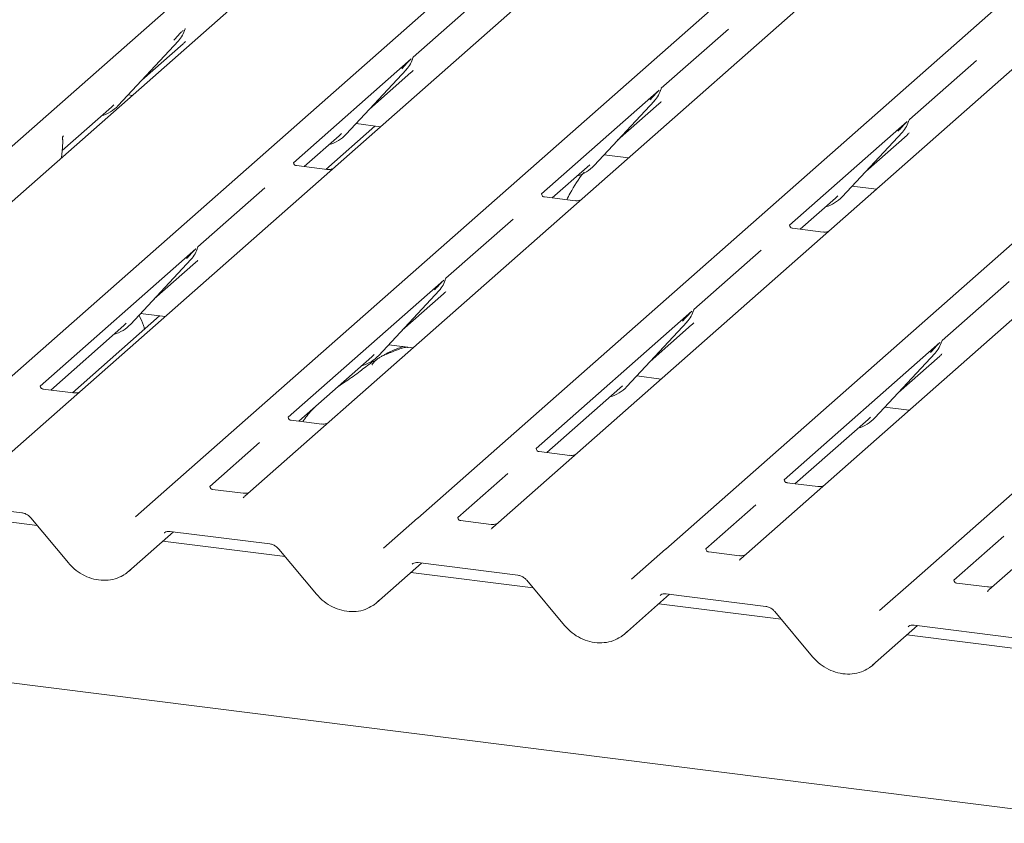
# Model space of a CAD drawing. Units: millimetres. Extents: x 5 to 415, y -14 to 292.
# Drawn here: x 291 to 304, y 113 to 124 of the extents above; entities that cross this region are included whole.
import ezdxf

# ---------------------------------------------------------------- set-up
doc = ezdxf.new("R2010")
doc.units = ezdxf.units.MM

msp = doc.modelspace()

# ---------------------------------------------------------------- linework, layer by layer
at = {"color": 7, "linetype": 'Continuous', "lineweight": 15}
for p, q in [((286.0605, 118.2908), (307.1687, 136.9065)), ((307.9351, 136.8099), (286.8269, 118.1942)), ((289.2409, 117.8901), (310.3491, 136.5058)), ((311.3961, 136.3738), (290.2879, 117.7582)), ((292.7019, 117.454), (313.8101, 136.0697)), ((314.8571, 135.9378), (293.7489, 117.3221)), ((296.163, 117.018), (317.2712, 135.6337)), ((318.3182, 135.5017), (297.21, 116.8861)), ((299.624, 116.5819), (320.7322, 135.1976)), ((321.7792, 135.0657), (300.671, 116.45)), ((303.085, 116.1459), (324.1932, 134.7616)), ((325.2402, 134.6297), (304.132, 116.014)), ((297.0373, 124.278), (296.1016, 123.4528)), ((292.9121, 123.833), (292.9195, 123.8511)), ((300.4983, 123.842), (299.5626, 123.0168)), ((291.9842, 122.7756), (292.8242, 123.6787)), ((292.8242, 123.6787), (292.8235, 123.678)), ((292.3118, 123.1278), (292.8886, 123.6365)), ((296.0721, 123.4268), (294.4293, 121.978)), ((296.0925, 123.4323), (296.0999, 123.4504)), ((303.9593, 123.4059), (303.0236, 122.5807)), ((295.1646, 122.3749), (296.0046, 123.278)), ((296.0046, 123.278), (296.0039, 123.2773)), ((295.4922, 122.7271), (296.069, 123.2358)), ((299.5331, 122.9908), (297.8903, 121.542)), ((299.5535, 122.9962), (299.5609, 123.0143)), ((292.1221, 122.9239), (292.1813, 122.9164)), ((298.6256, 121.9388), (299.4656, 122.8419)), ((299.4656, 122.8419), (299.465, 122.8413)), ((291.202, 122.149), (291.8885, 122.7544)), ((291.8885, 122.7544), (291.9215, 122.7866)), ((291.9842, 122.7756), (291.9836, 122.7749)), ((298.9532, 122.291), (299.5301, 122.7997)), ((302.9942, 122.5547), (301.3514, 121.1059)), ((303.0146, 122.5602), (303.0219, 122.5783)), ((295.5656, 122.49), (294.8794, 121.8848)), ((295.3025, 122.5232), (295.6424, 122.4803)), ((291.22, 122.3532), (291.2137, 122.3466)), ((294.58, 121.9226), (295.0689, 122.3537)), ((295.0689, 122.3537), (295.1019, 122.3859)), ((295.1646, 122.3749), (295.164, 122.3743)), ((302.0867, 121.5028), (302.9266, 122.4059)), ((302.4143, 121.855), (302.9911, 122.3637)), ((302.9266, 122.4059), (302.926, 122.4053)), ((291.1947, 122.0463), (291.2047, 122.1877)), ((291.2047, 122.1877), (291.2067, 122.2121)), ((298.7636, 122.0871), (299.1034, 122.0443)), ((294.8977, 121.8825), (294.4699, 121.9364)), ((298.041, 121.4865), (298.5299, 121.9177)), ((298.5299, 121.9177), (298.563, 121.9499)), ((298.6256, 121.9388), (298.625, 121.9382)), ((294.0321, 121.6277), (293.0964, 120.8025)), ((302.2246, 121.6511), (302.5644, 121.6082)), ((298.3587, 121.4465), (297.9309, 121.5004)), ((301.502, 121.0505), (301.9909, 121.4816)), ((301.9909, 121.4816), (302.024, 121.5138)), ((302.0867, 121.5028), (302.0861, 121.5022)), ((297.4931, 121.1916), (296.5574, 120.3664)), ((301.8197, 121.0104), (301.3919, 121.0643)), ((293.0669, 120.7765), (290.8938, 118.86)), ((293.0873, 120.7819), (293.0947, 120.8)), ((300.9541, 120.7556), (300.0184, 119.9304)), ((292.1594, 119.7245), (292.9994, 120.6276)), ((292.487, 120.0767), (293.0638, 120.5855)), ((292.9994, 120.6276), (292.9987, 120.627)), ((296.5483, 120.3459), (296.5557, 120.364)), ((296.5279, 120.3404), (294.3548, 118.4239)), ((304.4152, 120.3196), (303.4795, 119.4943)), ((295.6204, 119.2885), (296.4604, 120.1916)), ((295.948, 119.6407), (296.5249, 120.1494)), ((296.4604, 120.1916), (296.4598, 120.191)), ((292.5604, 119.8397), (291.3439, 118.7668)), ((292.2973, 119.8728), (292.6372, 119.83)), ((299.989, 119.9044), (297.8158, 117.9879)), ((300.0094, 119.9098), (300.0167, 119.9279)), ((347.6767, 107.5128), (250.6985, 119.7309)), ((291.0444, 118.8045), (292.0637, 119.7034)), ((292.0637, 119.7034), (292.0967, 119.7356)), ((292.1594, 119.7245), (292.1588, 119.7239)), ((299.0815, 118.8524), (299.9214, 119.7555)), ((299.4091, 119.2046), (299.9859, 119.7134)), ((299.9214, 119.7555), (299.9208, 119.7549)), ((295.7584, 119.4368), (296.0982, 119.394)), ((303.45, 119.4683), (301.2769, 117.5518)), ((303.4704, 119.4738), (303.4778, 119.4919)), ((294.5055, 118.3685), (295.5247, 119.2673)), ((295.5247, 119.2673), (295.5578, 119.2996)), ((295.6204, 119.2885), (295.6198, 119.2879)), ((302.5425, 118.4164), (303.3825, 119.3195)), ((302.8701, 118.7686), (303.4469, 119.2773)), ((303.3825, 119.3195), (303.3818, 119.3189)), ((299.2194, 119.0007), (299.5592, 118.9579)), ((298.9857, 118.8313), (299.0188, 118.8635)), ((299.0815, 118.8524), (299.0809, 118.8518)), ((291.3621, 118.7645), (290.9343, 118.8184)), ((297.9665, 117.9324), (298.9857, 118.8313)), ((302.6804, 118.5647), (303.0203, 118.5219)), ((294.8232, 118.3284), (294.3954, 118.3823)), ((301.4275, 117.4964), (302.4468, 118.3952)), ((302.4468, 118.3952), (302.4798, 118.4275)), ((302.5425, 118.4164), (302.5419, 118.4158)), ((293.9576, 118.0736), (293.2607, 117.459)), ((298.2842, 117.8924), (297.8564, 117.9463)), ((297.4186, 117.6376), (296.7218, 117.023)), ((301.7452, 117.4563), (301.3174, 117.5102)), ((292.2261, 117.0344), (292.7012, 117.4534)), ((292.7012, 117.4534), (292.7019, 117.454)), ((293.7291, 117.3636), (293.3013, 117.4175)), ((289.2447, 117.2675), (290.6386, 117.0919)), ((300.8796, 117.2015), (300.1828, 116.5869)), ((290.8515, 116.9147), (289.1454, 117.1297)), ((290.7626, 117.0211), (291.2901, 116.3903)), ((295.6871, 116.5983), (296.1622, 117.0173)), ((296.1622, 117.0173), (296.163, 117.018)), ((297.1901, 116.9275), (296.7623, 116.9814)), ((292.1259, 116.2699), (292.7556, 116.8252)), ((292.7057, 116.8315), (294.0996, 116.6559)), ((297.2071, 116.8834), (297.1966, 116.87)), ((294.3125, 116.4787), (292.6064, 116.6937)), ((304.3407, 116.7655), (303.6438, 116.1509)), ((294.2236, 116.585), (294.7511, 115.9543)), ((299.1482, 116.1623), (299.6232, 116.5813)), ((299.6232, 116.5813), (299.624, 116.5819)), ((300.6512, 116.4915), (300.2234, 116.5454)), ((295.587, 115.8339), (296.2166, 116.3891)), ((296.1667, 116.3954), (297.5607, 116.2198)), ((300.6681, 116.4473), (300.6576, 116.434)), ((297.7736, 116.0427), (296.0674, 116.2576)), ((297.6846, 116.149), (298.2122, 115.5182)), ((302.6092, 115.7262), (303.0843, 116.1452)), ((303.0843, 116.1452), (303.085, 116.1459)), ((304.1122, 116.0554), (303.6844, 116.1093)), ((304.1291, 116.0113), (304.1187, 115.9979)), ((299.048, 115.3978), (299.6776, 115.9531)), ((299.6278, 115.9594), (301.0217, 115.7838)), ((301.2346, 115.6066), (299.5285, 115.8216)), ((301.1457, 115.7129), (301.6732, 115.0822)), ((302.509, 114.9618), (303.1387, 115.517)), ((303.0888, 115.5233), (304.4827, 115.3477)), ((304.6956, 115.1706), (302.9895, 115.3855))]:
    msp.add_line(p, q, dxfattribs=at)
at = {"color": 7, "linetype": 'Continuous', "lineweight": 15, "flags": 128}
for points in [[(292.7057, 116.8315), (292.7059, 116.8314), (292.7073, 116.8313)], [(296.1667, 116.3954), (296.1669, 116.3954), (296.1683, 116.3953)], [(299.6278, 115.9594), (299.6279, 115.9594), (299.6293, 115.9592)], [(303.0888, 115.5233), (303.089, 115.5233), (303.0904, 115.5232)]]:
    msp.add_lwpolyline(points, dxfattribs=at)
at = {"color": 7, "linetype": 'Continuous', "lineweight": 15}
for centre, radius, start, end in [((292.5258, 123.953), 0.4053, 317.28289, 344.88184), ((295.7062, 123.5523), 0.4053, 317.28289, 344.88184), ((299.1672, 123.1162), 0.4053, 317.28289, 344.88184), ((291.6075, 123.1269), 0.5151, 285.98314, 316.90165), ((302.6282, 122.6802), 0.4053, 317.28289, 344.88184), ((294.7879, 122.7262), 0.5151, 285.98314, 316.90165), ((298.2489, 122.2901), 0.5151, 285.98314, 316.90165), ((301.7101, 121.8538), 0.5148, 286.5994, 316.90819), ((292.701, 120.9019), 0.4053, 317.28289, 344.88184), ((296.162, 120.4659), 0.4053, 317.28289, 344.88184), ((299.623, 120.0298), 0.4053, 317.28289, 344.88184), ((291.7827, 120.0758), 0.5151, 285.98314, 316.90165), ((303.0841, 119.5938), 0.4053, 317.28289, 344.88184), ((295.2437, 119.6398), 0.5151, 285.98314, 316.90165), ((298.7048, 119.2037), 0.5151, 285.98314, 316.90165), ((302.1658, 118.7677), 0.5151, 285.98314, 316.90165)]:
    msp.add_arc(centre, radius, start, end, dxfattribs=at)
for centre, major_axis, ratio, start_param, end_param in [((292.4819, 124.0778), (0.4333, -0.4158), 0.8585157, 6.2116466, 6.2989131), ((295.6623, 123.6771), (0.4333, -0.4158), 0.8585157, 6.2116466, 6.2989131), ((299.1234, 123.2411), (0.4333, -0.4158), 0.8585157, 6.2116466, 6.2989131), ((302.5844, 122.805), (0.4333, -0.4158), 0.8585157, 6.2116466, 6.2989131), ((292.6571, 121.0268), (0.4333, -0.4158), 0.8585157, 6.2116466, 6.2989131), ((296.1182, 120.5907), (0.4333, -0.4158), 0.8585157, 6.2116466, 6.2989131), ((299.5792, 120.1547), (0.4333, -0.4158), 0.8585157, 6.2116466, 6.2989131), ((303.0402, 119.7186), (0.4333, -0.4158), 0.8585157, 6.2116466, 6.2989131), ((293.6181, 117.4033), (0.124, -0.0873), 0.7709712, 6.1010934, 6.2425987), ((297.0791, 116.9673), (0.124, -0.0873), 0.7709712, 6.1010934, 6.2425987), ((300.5401, 116.5312), (0.124, -0.0873), 0.7709712, 6.1010934, 6.2425987), ((291.7133, 116.706), (0.4497, -0.3991), 0.8431431, 6.0633714, 6.2672543), ((304.0012, 116.0952), (0.124, -0.0873), 0.7709712, 6.1010934, 6.2425987), ((295.1743, 116.2699), (0.4497, -0.3991), 0.8431431, 6.0633714, 6.2672543), ((298.6353, 115.8339), (0.4497, -0.3991), 0.8431431, 6.0633714, 6.2672543), ((302.0964, 115.3978), (0.4497, -0.3991), 0.8431431, 6.0633714, 6.2672543)]:
    msp.add_ellipse(centre, major_axis=major_axis, ratio=ratio, start_param=start_param, end_param=end_param, dxfattribs=at)
for points, knots in [([(292.7615, 123.6897), (292.7943, 123.725), (292.8354, 123.7693), (292.8822, 123.8177), (292.8917, 123.8275)], [0, 0, 0, 0, 0.7978894, 1, 1, 1, 1]), ([(292.9195, 123.8513), (292.9196, 123.8514), (292.9198, 123.8523), (292.92, 123.8525), (292.9198, 123.8523), (292.9198, 123.8522)], [0, 0, 0, 0, 0.0991795, 0.8130529, 1, 1, 1, 1]), ([(295.9419, 123.289), (295.9747, 123.3243), (296.0158, 123.3686), (296.0626, 123.417), (296.0721, 123.4268)], [0, 0, 0, 0, 0.7978894, 1, 1, 1, 1]), ([(296.1, 123.4507), (296.1, 123.4508), (296.1002, 123.4516), (296.1004, 123.4518), (296.1002, 123.4516), (296.1002, 123.4515)], [0, 0, 0, 0, 0.0991795, 0.8130529, 1, 1, 1, 1]), ([(299.4029, 122.853), (299.4357, 122.8883), (299.4768, 122.9325), (299.5237, 122.981), (299.5331, 122.9908)], [0, 0, 0, 0, 0.7978894, 1, 1, 1, 1]), ([(299.561, 123.0146), (299.561, 123.0147), (299.5612, 123.0155), (299.5614, 123.0157), (299.5613, 123.0155), (299.5612, 123.0155)], [0, 0, 0, 0, 0.0991795, 0.8130529, 1, 1, 1, 1]), ([(302.864, 122.4169), (302.8967, 122.4522), (302.9378, 122.4965), (302.9847, 122.5449), (302.9942, 122.5547)], [0, 0, 0, 0, 0.7978894, 1, 1, 1, 1]), ([(303.022, 122.5786), (303.022, 122.5787), (303.0222, 122.5795), (303.0224, 122.5797), (303.0223, 122.5795), (303.0223, 122.5794)], [0, 0, 0, 0, 0.0991795, 0.8130529, 1, 1, 1, 1]), ([(291.2069, 122.3088), (291.2056, 122.3151), (291.2042, 122.3221), (291.2051, 122.3298), (291.2053, 122.3309), (291.2053, 122.3309), (291.2053, 122.3308)], [0, 0, 0, 0, 0.8701536, 0.9555456, 0.9863395, 1, 1, 1, 1]), ([(291.2054, 122.3318), (291.2054, 122.3317), (291.2052, 122.3301), (291.2076, 122.3397), (291.2138, 122.3465), (291.2163, 122.3494)], [0, 0, 0, 0, 0.03365734, 0.60038578, 1, 1, 1, 1]), ([(291.2106, 122.2729), (291.2106, 122.2762), (291.2106, 122.2839), (291.2096, 122.2963), (291.2072, 122.3047), (291.2061, 122.3087)], [0, 0, 0, 0, 0.290363, 0.6681142, 1, 1, 1, 1]), ([(291.2067, 122.2121), (291.2071, 122.2156), (291.2092, 122.2361), (291.2095, 122.2559), (291.2098, 122.2722)], [0, 0, 0, 0, 0.1743199, 1, 1, 1, 1]), ([(294.4713, 121.9373), (294.467, 121.9377), (294.4528, 121.9391), (294.4414, 121.9469), (294.4296, 121.9768), (294.4315, 121.9813), (294.432, 121.9825)], [0, 0, 0, 0, 0.1170275, 0.393289, 0.8401548, 1, 1, 1, 1]), ([(294.9651, 121.8905), (294.954, 121.8867), (294.9329, 121.8795), (294.9091, 121.883), (294.8979, 121.8847)], [0, 0, 0, 0, 0.5281447, 1, 1, 1, 1]), ([(298.4853, 121.8437), (298.4824, 121.8404), (298.4078, 121.7544), (298.3257, 121.6233), (298.2583, 121.4924), (298.2423, 121.4611)], [0, 0, 0, 0, 0.0297258, 0.7686505, 1, 1, 1, 1]), ([(297.9323, 121.5013), (297.9281, 121.5017), (297.9138, 121.503), (297.9024, 121.5108), (297.8907, 121.5407), (297.8925, 121.5452), (297.893, 121.5464)], [0, 0, 0, 0, 0.1170275, 0.393289, 0.8401548, 1, 1, 1, 1]), ([(298.4262, 121.4544), (298.415, 121.4506), (298.3939, 121.4435), (298.3701, 121.447), (298.3589, 121.4486)], [0, 0, 0, 0, 0.5281447, 1, 1, 1, 1]), ([(301.3934, 121.0652), (301.3891, 121.0656), (301.3748, 121.067), (301.3634, 121.0748), (301.3517, 121.1047), (301.3536, 121.1092), (301.3541, 121.1104)], [0, 0, 0, 0, 0.1170275, 0.393289, 0.8401548, 1, 1, 1, 1]), ([(301.8872, 121.0184), (301.8761, 121.0146), (301.8549, 121.0074), (301.8312, 121.0109), (301.82, 121.0126)], [0, 0, 0, 0, 0.5281447, 1, 1, 1, 1]), ([(292.9367, 120.6387), (292.9695, 120.674), (293.0106, 120.7182), (293.0574, 120.7667), (293.0669, 120.7765)], [0, 0, 0, 0, 0.7978894, 1, 1, 1, 1]), ([(293.0948, 120.8003), (293.0948, 120.8004), (293.095, 120.8012), (293.0952, 120.8014), (293.095, 120.8012), (293.095, 120.8012)], [0, 0, 0, 0, 0.0991795, 0.8130529, 1, 1, 1, 1]), ([(296.5558, 120.3643), (296.5558, 120.3644), (296.556, 120.3652), (296.5562, 120.3654), (296.5561, 120.3652), (296.556, 120.3651)], [0, 0, 0, 0, 0.0991795, 0.8130529, 1, 1, 1, 1]), ([(296.3977, 120.2027), (296.4305, 120.2379), (296.4716, 120.2822), (296.5185, 120.3307), (296.5279, 120.3404)], [0, 0, 0, 0, 0.7978894, 1, 1, 1, 1]), ([(292.3516, 119.6556), (292.3467, 119.6719), (292.3262, 119.7394), (292.2967, 119.8013), (292.2744, 119.8482)], [0, 0, 0, 0, 0.2421411, 1, 1, 1, 1]), ([(299.8587, 119.7666), (299.8915, 119.8019), (299.9326, 119.8461), (299.9795, 119.8946), (299.989, 119.9044)], [0, 0, 0, 0, 0.7978894, 1, 1, 1, 1]), ([(300.0168, 119.9282), (300.0168, 119.9283), (300.017, 119.9291), (300.0172, 119.9293), (300.0171, 119.9291), (300.0171, 119.9291)], [0, 0, 0, 0, 0.0991795, 0.8130529, 1, 1, 1, 1]), ([(296.0258, 119.3924), (296.0251, 119.3957), (296.0235, 119.4027), (296.0142, 119.405), (296.0005, 119.403), (295.9916, 119.4011), (295.9846, 119.3994), (295.961, 119.3935), (295.9139, 119.3804), (295.8519, 119.356), (295.8076, 119.3364), (295.7528, 119.3162), (295.7109, 119.2997), (295.668, 119.2803), (295.6254, 119.2562), (295.5859, 119.2275), (295.555, 119.1982), (295.5347, 119.1735), (295.5241, 119.157), (295.5303, 119.1578), (295.5322, 119.1581)], [0, 0, 0, 0, 0.093835, 0.1992956, 0.2331063, 0.2460167, 0.2569465, 0.2667556, 0.3313377, 0.3894101, 0.5087813, 0.561406, 0.6080569, 0.6520316, 0.6982609, 0.7529037, 0.8220538, 0.8961939, 0.9684404, 1, 1, 1, 1]), ([(295.9565, 119.4118), (295.8737, 119.3802), (295.7765, 119.3431), (295.6983, 119.2953), (295.6866, 119.2881)], [0, 0, 0, 0, 0.8511835, 1, 1, 1, 1]), ([(303.3198, 119.3306), (303.3526, 119.3658), (303.3937, 119.4101), (303.4405, 119.4586), (303.45, 119.4683)], [0, 0, 0, 0, 0.7978894, 1, 1, 1, 1]), ([(303.4779, 119.4922), (303.4779, 119.4923), (303.4781, 119.4931), (303.4783, 119.4933), (303.4781, 119.4931), (303.4781, 119.493)], [0, 0, 0, 0, 0.0991795, 0.8130529, 1, 1, 1, 1]), ([(295.596, 119.2339), (295.572, 119.22), (295.4843, 119.1694), (295.3599, 119.0629), (295.1953, 118.9463), (295.0904, 118.8795), (295.049, 118.8478), (295.0488, 118.8476)], [0, 0, 0, 0, 0.1251623, 0.4559536, 0.8108845, 0.9991128, 1, 1, 1, 1]), ([(290.9358, 118.8193), (290.9315, 118.8197), (290.9172, 118.821), (290.9058, 118.8288), (290.8941, 118.8587), (290.896, 118.8632), (290.8965, 118.8644)], [0, 0, 0, 0, 0.1170275, 0.393289, 0.8401548, 1, 1, 1, 1]), ([(291.4296, 118.7724), (291.4185, 118.7686), (291.3973, 118.7615), (291.3736, 118.765), (291.3624, 118.7666)], [0, 0, 0, 0, 0.5281447, 1, 1, 1, 1]), ([(294.7226, 118.5599), (294.6751, 118.5105), (294.6162, 118.4492), (294.5687, 118.3759), (294.5595, 118.3616)], [0, 0, 0, 0, 0.8059989, 1, 1, 1, 1]), ([(294.3968, 118.3832), (294.3925, 118.3836), (294.3783, 118.385), (294.3669, 118.3928), (294.3551, 118.4227), (294.357, 118.4272), (294.3575, 118.4284)], [0, 0, 0, 0, 0.1170275, 0.393289, 0.8401548, 1, 1, 1, 1]), ([(294.8906, 118.3364), (294.8795, 118.3326), (294.8584, 118.3254), (294.8346, 118.3289), (294.8234, 118.3306)], [0, 0, 0, 0, 0.5281447, 1, 1, 1, 1]), ([(297.8578, 117.9472), (297.8536, 117.9476), (297.8393, 117.9489), (297.8279, 117.9567), (297.8162, 117.9867), (297.818, 117.9911), (297.8185, 117.9923)], [0, 0, 0, 0, 0.1170275, 0.393289, 0.8401548, 1, 1, 1, 1]), ([(298.3517, 117.9003), (298.3405, 117.8965), (298.3194, 117.8894), (298.2956, 117.8929), (298.2844, 117.8946)], [0, 0, 0, 0, 0.52814471, 1, 1, 1, 1]), ([(301.3189, 117.5111), (301.3146, 117.5115), (301.3003, 117.5129), (301.2889, 117.5207), (301.2772, 117.5506), (301.2791, 117.5551), (301.2796, 117.5563)], [0, 0, 0, 0, 0.1170275, 0.393289, 0.8401548, 1, 1, 1, 1]), ([(293.3027, 117.4184), (293.2985, 117.4188), (293.2842, 117.4201), (293.2728, 117.4279), (293.2611, 117.4578), (293.2629, 117.4623), (293.2634, 117.4635)], [0, 0, 0, 0, 0.1170275, 0.393289, 0.8401548, 1, 1, 1, 1]), ([(293.7966, 117.3715), (293.7854, 117.3677), (293.7643, 117.3605), (293.7405, 117.3641), (293.7293, 117.3657)], [0, 0, 0, 0, 0.5281447, 1, 1, 1, 1]), ([(301.8127, 117.4643), (301.8016, 117.4605), (301.7804, 117.4533), (301.7567, 117.4568), (301.7455, 117.4585)], [0, 0, 0, 0, 0.5281447, 1, 1, 1, 1]), ([(293.7465, 117.3199), (293.7465, 117.3198), (293.7414, 117.3167), (293.7385, 117.3113), (293.7356, 117.3061)], [0, 0, 0, 0, 0.0168255, 1, 1, 1, 1]), ([(290.6386, 117.0919), (290.6467, 117.0905), (290.6691, 117.0866), (290.7092, 117.0691), (290.7427, 117.0435), (290.7583, 117.0259), (290.7626, 117.0211)], [0, 0, 0, 0, 0.1904522, 0.5292448, 0.8712541, 1, 1, 1, 1]), ([(296.7638, 116.9823), (296.7595, 116.9827), (296.7452, 116.9841), (296.7338, 116.9918), (296.7221, 117.0218), (296.724, 117.0263), (296.7245, 117.0274)], [0, 0, 0, 0, 0.1170275, 0.393289, 0.8401548, 1, 1, 1, 1]), ([(297.2576, 116.9354), (297.2465, 116.9317), (297.2253, 116.9245), (297.2016, 116.928), (297.1904, 116.9297)], [0, 0, 0, 0, 0.5281447, 1, 1, 1, 1]), ([(292.6253, 116.8095), (292.6281, 116.8122), (292.6372, 116.821), (292.6601, 116.8328), (292.6919, 116.8319), (292.7057, 116.8315)], [0, 0, 0, 0, 0.1982282, 0.6518335, 1, 1, 1, 1]), ([(294.0996, 116.6559), (294.1077, 116.6545), (294.1302, 116.6506), (294.1702, 116.633), (294.2038, 116.6074), (294.2193, 116.5898), (294.2236, 116.585)], [0, 0, 0, 0, 0.1904522, 0.5292448, 0.8712541, 1, 1, 1, 1]), ([(300.2248, 116.5463), (300.2205, 116.5467), (300.2063, 116.548), (300.1949, 116.5558), (300.1831, 116.5857), (300.185, 116.5902), (300.1855, 116.5914)], [0, 0, 0, 0, 0.1170275, 0.393289, 0.8401548, 1, 1, 1, 1]), ([(291.2901, 116.3903), (291.3077, 116.3707), (291.3562, 116.3166), (291.4521, 116.2435), (291.5771, 116.1818), (291.7108, 116.1482), (291.845, 116.1457), (291.9705, 116.1714), (292.0406, 116.2123), (292.0739, 116.2317)], [0, 0, 0, 0, 0.0881652, 0.2422305, 0.3968136, 0.5517625, 0.706727, 0.8608418, 1, 1, 1, 1]), ([(296.0863, 116.3735), (296.0891, 116.3762), (296.0983, 116.3849), (296.1212, 116.3968), (296.1529, 116.3958), (296.1667, 116.3954)], [0, 0, 0, 0, 0.19822818, 0.65183352, 1, 1, 1, 1]), ([(300.7186, 116.4994), (300.7075, 116.4956), (300.6864, 116.4884), (300.6626, 116.492), (300.6514, 116.4936)], [0, 0, 0, 0, 0.5281447, 1, 1, 1, 1]), ([(297.5607, 116.2198), (297.5687, 116.2184), (297.5912, 116.2145), (297.6312, 116.197), (297.6648, 116.1714), (297.6804, 116.1538), (297.6846, 116.149)], [0, 0, 0, 0, 0.1904522, 0.5292448, 0.8712541, 1, 1, 1, 1]), ([(303.6858, 116.1102), (303.6816, 116.1106), (303.6673, 116.112), (303.6559, 116.1197), (303.6442, 116.1497), (303.646, 116.1542), (303.6465, 116.1553)], [0, 0, 0, 0, 0.1170275, 0.393289, 0.8401548, 1, 1, 1, 1]), ([(299.5473, 115.9374), (299.5501, 115.9401), (299.5593, 115.9489), (299.5822, 115.9607), (299.614, 115.9598), (299.6278, 115.9594)], [0, 0, 0, 0, 0.19822818, 0.65183352, 1, 1, 1, 1]), ([(304.1797, 116.0633), (304.1685, 116.0596), (304.1474, 116.0524), (304.1236, 116.0559), (304.1124, 116.0576)], [0, 0, 0, 0, 0.5281447, 1, 1, 1, 1]), ([(294.7511, 115.9543), (294.7688, 115.9346), (294.8172, 115.8806), (294.9132, 115.8075), (295.0382, 115.7458), (295.1719, 115.7121), (295.306, 115.7097), (295.4315, 115.7354), (295.5016, 115.7763), (295.5349, 115.7957)], [0, 0, 0, 0, 0.0881652, 0.2422305, 0.3968136, 0.5517625, 0.706727, 0.8608418, 1, 1, 1, 1]), ([(301.0217, 115.7838), (301.0298, 115.7824), (301.0522, 115.7785), (301.0923, 115.7609), (301.1258, 115.7353), (301.1414, 115.7177), (301.1457, 115.7129)], [0, 0, 0, 0, 0.1904522, 0.5292448, 0.8712541, 1, 1, 1, 1]), ([(298.2122, 115.5182), (298.2298, 115.4986), (298.2783, 115.4445), (298.3742, 115.3714), (298.4992, 115.3097), (298.6329, 115.2761), (298.767, 115.2736), (298.8925, 115.2993), (298.9627, 115.3402), (298.996, 115.3596)], [0, 0, 0, 0, 0.0881652, 0.2422305, 0.3968136, 0.5517625, 0.706727, 0.8608418, 1, 1, 1, 1]), ([(303.0084, 115.5014), (303.0112, 115.5041), (303.0203, 115.5128), (303.0432, 115.5247), (303.075, 115.5237), (303.0888, 115.5233)], [0, 0, 0, 0, 0.1982282, 0.6518335, 1, 1, 1, 1]), ([(301.6732, 115.0822), (301.6908, 115.0625), (301.7393, 115.0085), (301.8352, 114.9354), (301.9602, 114.8737), (302.0939, 114.84), (302.2281, 114.8376), (302.3536, 114.8633), (302.4237, 114.9042), (302.457, 114.9236)], [0, 0, 0, 0, 0.0881652, 0.2422305, 0.3968136, 0.5517625, 0.706727, 0.8608418, 1, 1, 1, 1])]:
    msp.add_open_spline(points, degree=3, knots=knots, dxfattribs=at)

doc.saveas('drawing.dxf')
